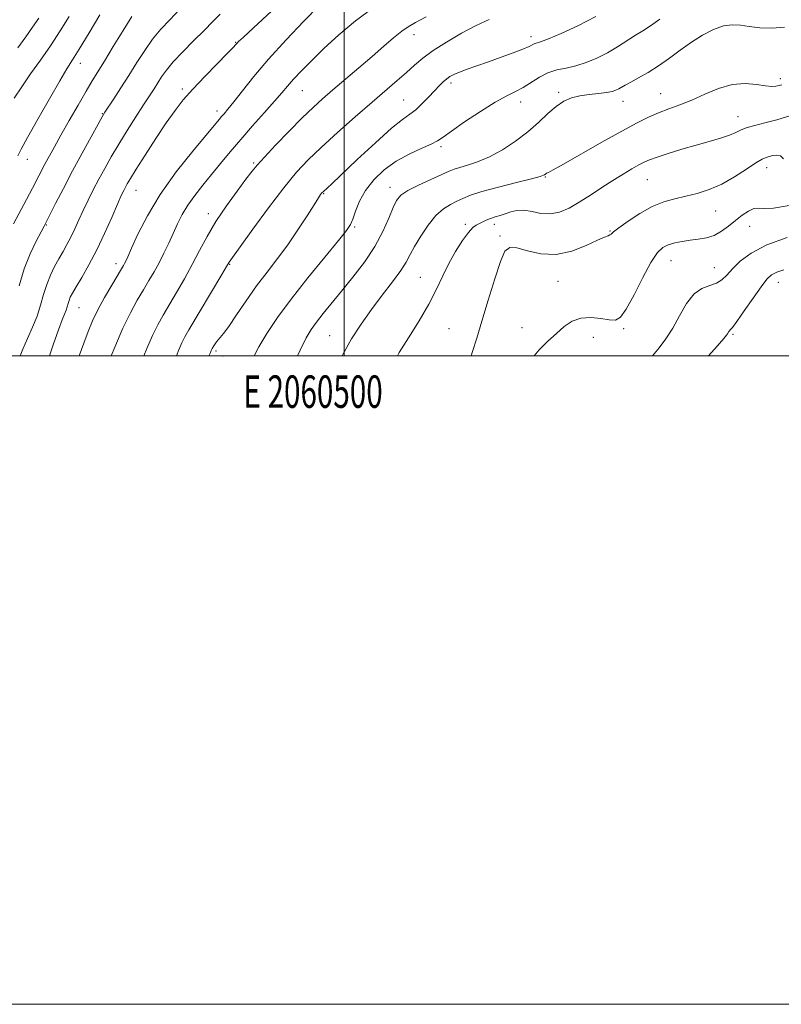
# Model space of a CAD drawing. Extents: x 2059800 to 2062700, y 317300 to 320200.
# Drawn here: x 2060400 to 2060635, y 317300 to 317604 of the extents above; entities that cross this region are included whole.
import ezdxf
from ezdxf.enums import TextEntityAlignment as Align

# ---------------------------------------------------------------- set-up
doc = ezdxf.new("R2010")
doc.units = 0
doc.header["$MEASUREMENT"] = 0
for name, color, linetype, lineweight in [('32000', 7, 'Continuous', 0), ('32001', 7, 'Continuous', 0), ('DTM SPOT ELEVATION', 2, 'Continuous', 13), ('INDEX CONTOUR', 41, 'Continuous', 13), ('INTERMEDIATE CONTOUR', 44, 'Continuous', 0)]:
    doc.layers.add(name, color=color, linetype=linetype, lineweight=lineweight)
doc.styles.add('Style-WORKING', font='WORKING.shx')

msp = doc.modelspace()

# ---------------------------------------------------------------- linework, layer by layer
at = {"layer": '32000', "flags": 128}
for points in [[(2059800, 317300), (2062700, 317300), (2062700, 320200), (2059800, 320200), (2059800, 317300)], [(2060000, 317500), (2062500, 317500), (2062500, 320000), (2060000, 320000), (2060000, 317500)], [(2060500, 317500), (2060500, 320000)]]:
    msp.add_lwpolyline(points, dxfattribs=at)
at = {"layer": 'DTM SPOT ELEVATION'}
for p in [(2060521.51, 317599.07, 1172.6), (2060557.54, 317598.46, 1175.5), (2060466.5, 317596.79, 1165.9), (2060418.56, 317590.3, 1158.6), (2060532.87, 317584.18, 1176.4), (2060634.42, 317585.53, 1181.6), (2060450.09, 317582.31, 1165.7), (2060487.1, 317581.79, 1170.9), (2060566.12, 317581.36, 1179.7), (2060597.56, 317580.95, 1181.2), (2060518.33, 317578.99, 1175.1), (2060554.39, 317578.3, 1178.6), (2060585.9, 317578.5, 1180.7), (2060425.39, 317574.77, 1161.9), (2060460.7, 317575.57, 1167.5), (2060621.35, 317573.86, 1183.3), (2060529.77, 317564.52, 1178.3), (2060402.28, 317560.69, 1158.7), (2060472.06, 317559.5, 1171.8), (2060630.22, 317558.12, 1186.6), (2060562.03, 317555.25, 1182.1), (2060593.39, 317554.33, 1184.9), (2060435.78, 317551.11, 1166.8), (2060493.59, 317550.11, 1176.1), (2060514.06, 317552.06, 1179.4), (2060458.1, 317543.93, 1171.5), (2060614.5, 317544.73, 1186.9), (2060408.11, 317540.38, 1162.1), (2060537.33, 317540.56, 1183.6), (2060546.24, 317540.6, 1184.5), (2060503.17, 317539.73, 1178.2), (2060581.94, 317538.5, 1185.9), (2060625.03, 317539.98, 1188.8), (2060547.98, 317537.01, 1185.8), (2060429.58, 317528.49, 1167.5), (2060464.7, 317528.3, 1174.1), (2060600.78, 317529.4, 1188.8), (2060614.13, 317527.21, 1189.2), (2060523.46, 317524.27, 1183.1), (2060565.87, 317523.07, 1186.9), (2060633.79, 317522.7, 1192.7), (2060418.22, 317514.93, 1166.9), (2060532.23, 317508.37, 1185.1), (2060554.75, 317508.74, 1187.2), (2060586.14, 317508.42, 1188.2), (2060495.45, 317506.28, 1181.1), (2060576.82, 317505.77, 1188.8), (2060619.82, 317506.65, 1192.2), (2060460.39, 317501.5, 1176.3), (2060462.6, 317500.03, 1176.6)]:
    msp.add_point(p, dxfattribs=at)
at = {"layer": 'INDEX CONTOUR'}
for points in [[(2060508.913, 317607.391, 1170), (2060503.424, 317603.406, 1170), (2060498.264, 317599.055, 1170), (2060493.674, 317594.814, 1170), (2060489.836, 317591.079, 1170), (2060486.749, 317587.923, 1170), (2060484.358, 317585.34, 1170), (2060482.526, 317583.234, 1170), (2060480.771, 317581.151, 1170), (2060478.524, 317578.549, 1170), (2060475.401, 317575.054, 1170), (2060471.741, 317570.979, 1170), (2060468.068, 317566.808, 1170), (2060464.788, 317562.927, 1170), (2060461.853, 317559.336, 1170), (2060459.097, 317555.938, 1170), (2060456.41, 317552.655, 1170), (2060453.9, 317549.492, 1170), (2060451.731, 317546.47, 1170), (2060450.004, 317543.591, 1170), (2060448.577, 317540.762, 1170), (2060445.851, 317534.831, 1170), (2060444.383, 317531.754, 1170), (2060442.878, 317528.772, 1170), (2060441.355, 317525.974, 1170), (2060439.768, 317523.233, 1170), (2060438.057, 317520.368, 1170), (2060436.169, 317517.175, 1170), (2060434.074, 317513.348, 1170), (2060431.75, 317508.555, 1170), (2060429.247, 317502.727, 1170), (2060428.151, 317500, 1170)], [(2060434.516, 317604.714, 1160), (2060431.787, 317600.41, 1160), (2060428.779, 317595.476, 1160), (2060426.059, 317590.978, 1160), (2060422.292, 317584.859, 1160), (2060420.378, 317581.662, 1160), (2060417.911, 317577.4, 1160), (2060415.177, 317572.597, 1160), (2060412.631, 317568.084, 1160), (2060410.622, 317564.493, 1160), (2060409.072, 317561.684, 1160), (2060407.801, 317559.324, 1160), (2060403.849, 317551.775, 1160), (2060401.964, 317548.246, 1160), (2060397.948, 317540.801, 1160)], [(2060635.724, 317601.448, 1180), (2060631.781, 317601.086, 1180), (2060628.121, 317601.212, 1180), (2060624.883, 317601.594, 1180), (2060622.123, 317601.997, 1180), (2060619.579, 317602.153, 1180), (2060616.904, 317601.789, 1180), (2060613.841, 317600.705, 1180), (2060610.484, 317598.994, 1180), (2060607.021, 317596.825, 1180), (2060603.596, 317594.376, 1180), (2060600.229, 317591.857, 1180), (2060596.905, 317589.49, 1180), (2060593.652, 317587.457, 1180), (2060590.695, 317585.796, 1180), (2060588.298, 317584.507, 1180), (2060586.637, 317583.573, 1180), (2060584.657, 317582.399, 1180), (2060583.769, 317581.966, 1180), (2060582.587, 317581.588, 1180), (2060580.847, 317581.261, 1180), (2060578.396, 317580.97, 1180), (2060575.528, 317580.648, 1180), (2060572.651, 317580.215, 1180), (2060570.072, 317579.574, 1180), (2060567.694, 317578.562, 1180), (2060565.323, 317576.994, 1180), (2060562.772, 317574.766, 1180), (2060559.905, 317572.06, 1180), (2060556.599, 317569.132, 1180), (2060552.801, 317566.232, 1180), (2060548.75, 317563.588, 1180), (2060544.758, 317561.422, 1180), (2060541.109, 317559.888, 1180), (2060537.998, 317558.867, 1180), (2060535.59, 317558.175, 1180), (2060533.897, 317557.617, 1180), (2060532.312, 317556.957, 1180), (2060530.075, 317555.953, 1180), (2060526.71, 317554.456, 1180), (2060522.885, 317552.699, 1180), (2060519.552, 317551.009, 1180), (2060517.407, 317549.572, 1180), (2060516.109, 317548.005, 1180), (2060515.058, 317545.78, 1180), (2060513.73, 317542.517, 1180), (2060511.898, 317538.408, 1180), (2060509.409, 317533.786, 1180), (2060506.21, 317528.982, 1180), (2060502.637, 317524.275, 1180), (2060499.126, 317519.944, 1180), (2060493.458, 317513.062, 1180), (2060491.378, 317510.447, 1180), (2060489.739, 317508.179, 1180), (2060488.206, 317505.575, 1180), (2060486.381, 317501.83, 1180), (2060485.57, 317500, 1180)], [(2060636.601, 317536.576, 1190), (2060630.321, 317534.278, 1190), (2060625.498, 317531.746, 1190), (2060622.056, 317529.192, 1190), (2060619.645, 317526.851, 1190), (2060617.902, 317524.92, 1190), (2060616.422, 317523.438, 1190), (2060614.786, 317522.41, 1190), (2060612.688, 317521.728, 1190), (2060610.28, 317520.854, 1190), (2060607.824, 317519.139, 1190), (2060605.526, 317516.163, 1190), (2060603.363, 317512.412, 1190), (2060601.251, 317508.598, 1190), (2060599.139, 317505.298, 1190), (2060597.092, 317502.546, 1190), (2060594.999, 317500, 1190)]]:
    msp.add_polyline3d(points, dxfattribs=at)
at = {"layer": 'INTERMEDIATE CONTOUR'}
for points in [[(2060449.293, 317606.939, 1162), (2060446.151, 317603.704, 1162), (2060443.406, 317600.77, 1162), (2060440.886, 317597.727, 1162), (2060438.444, 317594.267, 1162), (2060436.02, 317590.481, 1162), (2060433.58, 317586.561, 1162), (2060431.14, 317582.731, 1162), (2060428.931, 317579.341, 1162), (2060426.192, 317575.172, 1162), (2060425.336, 317573.75, 1162), (2060424.062, 317571.484, 1162), (2060421.932, 317567.634, 1162), (2060419.179, 317562.6, 1162), (2060416.209, 317557.07, 1162), (2060413.395, 317551.694, 1162), (2060410.99, 317547.007, 1162), (2060408.163, 317541.444, 1162), (2060407.437, 317540.052, 1162), (2060406.51, 317538.32, 1162), (2060405.005, 317535.451, 1162), (2060403.143, 317531.522, 1162), (2060401.294, 317526.827, 1162), (2060399.711, 317521.639, 1162)], [(2060492.307, 317608.237, 1168), (2060487.532, 317603.323, 1168), (2060482.024, 317597.489, 1168), (2060476.649, 317591.547, 1168), (2060472.122, 317586.204, 1168), (2060468.556, 317581.746, 1168), (2060465.917, 317578.355, 1168), (2060464.13, 317576.114, 1168), (2060462.97, 317574.733, 1168), (2060462.174, 317573.818, 1168), (2060461.412, 317572.915, 1168), (2060453.29, 317563.19, 1168), (2060448.193, 317556.77, 1168), (2060443.24, 317549.857, 1168), (2060439.268, 317543.268, 1168), (2060436.355, 317537.562, 1168), (2060434.383, 317533.239, 1168), (2060433.21, 317530.61, 1168), (2060432.588, 317529.249, 1168), (2060432.24, 317528.546, 1168), (2060431.892, 317527.916, 1168), (2060431.275, 317526.869, 1168), (2060428.278, 317521.862, 1168), (2060426.083, 317518.083, 1168), (2060423.992, 317514.259, 1168), (2060422.339, 317510.849, 1168), (2060420.98, 317507.564, 1168), (2060419.652, 317503.93, 1168), (2060418.288, 317500, 1168)], [(2060415.175, 317604.713, 1156), (2060412.362, 317600.273, 1156), (2060409.405, 317595.709, 1156), (2060406.317, 317591.234, 1156), (2060403.286, 317586.978, 1156), (2060400.543, 317583.049, 1156), (2060398.245, 317579.488, 1156)], [(2060424.64, 317605.272, 1158), (2060421.285, 317599.648, 1158), (2060418.288, 317594.669, 1158), (2060416.201, 317591.301, 1158), (2060414.474, 317588.542, 1158), (2060412.278, 317584.89, 1158), (2060409.072, 317579.36, 1158), (2060405.46, 317573.011, 1158), (2060402.329, 317567.415, 1158), (2060400.354, 317563.765, 1158), (2060399.343, 317561.74, 1158)], [(2060405.759, 317604.216, 1154), (2060403.828, 317601.414, 1154), (2060401.833, 317598.492, 1154), (2060399.348, 317595.019, 1154)], [(2060461.739, 317605.464, 1164), (2060459.484, 317603.191, 1164), (2060456.758, 317600.422, 1164), (2060453.516, 317597.195, 1164), (2060450.173, 317593.836, 1164), (2060447.256, 317590.74, 1164), (2060445.152, 317588.203, 1164), (2060443.677, 317586.114, 1164), (2060441.328, 317582.417, 1164), (2060438.091, 317577.433, 1164), (2060435.715, 317573.748, 1164), (2060433.049, 317569.546, 1164), (2060430.435, 317565.313, 1164), (2060428.142, 317561.433, 1164), (2060426.139, 317557.875, 1164), (2060424.323, 317554.506, 1164), (2060422.609, 317551.219, 1164), (2060420.998, 317548.014, 1164), (2060419.508, 317544.915, 1164), (2060418.149, 317541.952, 1164), (2060416.887, 317539.175, 1164), (2060415.677, 317536.635, 1164), (2060414.48, 317534.35, 1164), (2060413.262, 317532.186, 1164), (2060411.996, 317529.968, 1164), (2060410.675, 317527.554, 1164), (2060409.384, 317524.908, 1164), (2060408.232, 317522.026, 1164), (2060407.273, 317518.914, 1164), (2060406.356, 317515.633, 1164), (2060405.277, 317512.253, 1164), (2060403.899, 317508.841, 1164), (2060402.352, 317505.434, 1164), (2060400.835, 317502.06, 1164), (2060400.007, 317500, 1164)], [(2060477.531, 317606.366, 1166), (2060471.994, 317601.262, 1166), (2060468.765, 317598.261, 1166), (2060467.384, 317596.952, 1166), (2060466.938, 317596.48, 1166), (2060466.578, 317596.064, 1166), (2060465.73, 317595.151, 1166), (2060463.886, 317593.255, 1166), (2060460.764, 317590.094, 1166), (2060456.96, 317586.204, 1166), (2060453.293, 317582.335, 1166), (2060450.353, 317578.994, 1166), (2060447.813, 317575.74, 1166), (2060445.115, 317571.894, 1166), (2060441.899, 317567.059, 1166), (2060438.597, 317561.964, 1166), (2060435.832, 317557.625, 1166), (2060434.067, 317554.787, 1166), (2060433.084, 317553.134, 1166), (2060432.507, 317552.08, 1166), (2060431.977, 317551.048, 1166), (2060431.24, 317549.482, 1166), (2060430.061, 317546.831, 1166), (2060428.288, 317542.76, 1166), (2060426.071, 317537.799, 1166), (2060423.643, 317532.693, 1166), (2060421.23, 317528.089, 1166), (2060419.051, 317524.241, 1166), (2060417.32, 317521.307, 1166), (2060416.184, 317519.355, 1166), (2060415.515, 317518.089, 1166), (2060415.12, 317517.132, 1166), (2060414.823, 317516.167, 1166), (2060414.538, 317515.148, 1166), (2060414.203, 317514.099, 1166), (2060413.74, 317512.936, 1166), (2060413.013, 317511.145, 1166), (2060411.871, 317508.104, 1166), (2060410.234, 317503.435, 1166), (2060409.069, 317500, 1166)], [(2060525.191, 317604.595, 1172), (2060521.966, 317602.833, 1172), (2060519.73, 317601.564, 1172), (2060517.696, 317600.171, 1172), (2060515.213, 317598.159, 1172), (2060512.16, 317595.522, 1172), (2060508.552, 317592.37, 1172), (2060504.474, 317588.858, 1172), (2060496.493, 317582.048, 1172), (2060493.317, 317579.299, 1172), (2060490.362, 317576.618, 1172), (2060487.039, 317573.412, 1172), (2060482.996, 317569.335, 1172), (2060478.825, 317565.022, 1172), (2060475.356, 317561.355, 1172), (2060473.13, 317558.9, 1172), (2060471.538, 317556.96, 1172), (2060469.685, 317554.523, 1172), (2060466.927, 317550.849, 1172), (2060463.628, 317546.291, 1172), (2060460.404, 317541.474, 1172), (2060457.712, 317536.892, 1172), (2060455.396, 317532.514, 1172), (2060453.134, 317528.176, 1172), (2060450.704, 317523.789, 1172), (2060448.246, 317519.566, 1172), (2060444.109, 317512.618, 1172), (2060442.46, 317509.639, 1172), (2060440.843, 317506.316, 1172), (2060439.118, 317502.302, 1172), (2060438.191, 317500, 1172)], [(2060577.551, 317604.679, 1176), (2060571.996, 317601.802, 1176), (2060566.899, 317599.454, 1176), (2060562.912, 317597.783, 1176), (2060560.484, 317596.863, 1176), (2060558.591, 317596.241, 1176), (2060556.967, 317595.436, 1176), (2060555.087, 317594.631, 1176), (2060552.079, 317593.485, 1176), (2060548.344, 317592.138, 1176), (2060544.451, 317590.77, 1176), (2060540.893, 317589.535, 1176), (2060537.863, 317588.469, 1176), (2060535.475, 317587.581, 1176), (2060533.783, 317586.857, 1176), (2060532.573, 317586.197, 1176), (2060531.571, 317585.479, 1176), (2060530.529, 317584.585, 1176), (2060529.309, 317583.406, 1176), (2060527.801, 317581.833, 1176), (2060525.954, 317579.844, 1176), (2060523.944, 317577.748, 1176), (2060522.004, 317575.936, 1176), (2060520.206, 317574.583, 1176), (2060517.971, 317572.986, 1176), (2060514.559, 317570.222, 1176), (2060509.576, 317565.752, 1176), (2060504.009, 317560.56, 1176), (2060496.138, 317553.143, 1176), (2060493.446, 317550.678, 1176), (2060493.2, 317550.425, 1176), (2060492.995, 317550.175, 1176), (2060492.693, 317549.759, 1176), (2060492.028, 317548.753, 1176), (2060490.7, 317546.667, 1176), (2060488.512, 317543.208, 1176), (2060485.687, 317538.855, 1176), (2060482.55, 317534.288, 1176), (2060479.371, 317530.018, 1176), (2060476.185, 317525.898, 1176), (2060472.97, 317521.617, 1176), (2060469.758, 317517.03, 1176), (2060466.801, 317512.642, 1176), (2060464.407, 317509.123, 1176), (2060462.782, 317506.937, 1176), (2060461.744, 317505.716, 1176), (2060461.01, 317504.894, 1176), (2060460.352, 317504.015, 1176), (2060459.765, 317503.102, 1176), (2060459.299, 317502.291, 1176), (2060458.974, 317501.662, 1176), (2060458.696, 317501.042, 1176), (2060458.259, 317500, 1176)], [(2060597.328, 317603.865, 1178), (2060594.382, 317601.79, 1178), (2060592.017, 317600.307, 1178), (2060589.735, 317598.92, 1178), (2060584.228, 317595.389, 1178), (2060581.104, 317593.539, 1178), (2060577.866, 317591.883, 1178), (2060574.612, 317590.512, 1178), (2060571.436, 317589.492, 1178), (2060568.415, 317588.822, 1178), (2060565.543, 317588.227, 1178), (2060562.794, 317587.365, 1178), (2060560.149, 317586.007, 1178), (2060555.194, 317582.832, 1178), (2060552.825, 317581.56, 1178), (2060550.106, 317580.2, 1178), (2060546.557, 317578.24, 1178), (2060541.955, 317575.383, 1178), (2060537.099, 317572.176, 1178), (2060533.043, 317569.38, 1178), (2060530.491, 317567.541, 1178), (2060528.744, 317566.361, 1178), (2060526.75, 317565.326, 1178), (2060523.724, 317564.003, 1178), (2060519.951, 317562.266, 1178), (2060515.979, 317560.07, 1178), (2060512.292, 317557.399, 1178), (2060509.097, 317554.358, 1178), (2060506.536, 317551.08, 1178), (2060504.693, 317547.738, 1178), (2060503.446, 317544.66, 1178), (2060502.617, 317542.213, 1178), (2060501.928, 317540.513, 1178), (2060500.715, 317538.677, 1178), (2060498.211, 317535.573, 1178), (2060493.957, 317530.449, 1178), (2060488.721, 317524.061, 1178), (2060483.574, 317517.546, 1178), (2060479.376, 317511.824, 1178), (2060476.142, 317506.953, 1178), (2060473.675, 317502.773, 1178), (2060472.238, 317500, 1178)], [(2060544.701, 317603.757, 1174), (2060540.658, 317601.925, 1174), (2060536.105, 317599.535, 1174), (2060531.475, 317596.836, 1174), (2060527.363, 317594.18, 1174), (2060524.178, 317591.827, 1174), (2060521.601, 317589.651, 1174), (2060519.127, 317587.435, 1174), (2060516.299, 317584.955, 1174), (2060508.55, 317578.269, 1174), (2060503.352, 317573.739, 1174), (2060497.861, 317568.882, 1174), (2060492.85, 317564.339, 1174), (2060488.833, 317560.489, 1174), (2060485.274, 317556.654, 1174), (2060481.382, 317551.891, 1174), (2060476.663, 317545.669, 1174), (2060471.839, 317539.098, 1174), (2060464.495, 317528.927, 1174), (2060463.692, 317527.558, 1174), (2060462.243, 317525.111, 1174), (2060452.048, 317508.061, 1174), (2060450.845, 317505.93, 1174), (2060449.934, 317504.076, 1174), (2060448.99, 317501.878, 1174), (2060448.227, 317500, 1174)], [(2060634.904, 317583.623, 1182), (2060634.048, 317583.38, 1182), (2060633.106, 317583.185, 1182), (2060631.826, 317583.123, 1182), (2060629.89, 317583.301, 1182), (2060627.081, 317583.727, 1182), (2060623.559, 317584.026, 1182), (2060619.581, 317583.727, 1182), (2060615.393, 317582.52, 1182), (2060611.193, 317580.749, 1182), (2060607.172, 317578.92, 1182), (2060603.473, 317577.423, 1182), (2060600.075, 317576.182, 1182), (2060596.912, 317575.009, 1182), (2060593.821, 317573.686, 1182), (2060590.249, 317571.913, 1182), (2060585.544, 317569.363, 1182), (2060579.407, 317565.909, 1182), (2060567.559, 317559.167, 1182), (2060564.364, 317557.389, 1182), (2060562.91, 317556.619, 1182), (2060562.39, 317556.362, 1182), (2060562.126, 317556.202, 1182), (2060561.771, 317555.911, 1182), (2060561.46, 317555.741, 1182), (2060560.355, 317555.394, 1182), (2060557.689, 317554.688, 1182), (2060553.058, 317553.523, 1182), (2060547.505, 317552.103, 1182), (2060542.437, 317550.711, 1182), (2060538.91, 317549.563, 1182), (2060536.57, 317548.608, 1182), (2060534.709, 317547.726, 1182), (2060532.746, 317546.764, 1182), (2060530.587, 317545.417, 1182), (2060528.262, 317543.348, 1182), (2060525.842, 317540.38, 1182), (2060523.556, 317536.985, 1182), (2060521.672, 317533.802, 1182), (2060520.321, 317531.258, 1182), (2060519.08, 317528.961, 1182), (2060517.39, 317526.312, 1182), (2060514.852, 317522.861, 1182), (2060511.714, 317518.771, 1182), (2060508.387, 317514.354, 1182), (2060505.215, 317509.854, 1182), (2060502.266, 317505.243, 1182), (2060499.543, 317500.425, 1182), (2060499.333, 317500, 1182)], [(2060637.679, 317574.161, 1184), (2060633.398, 317572.881, 1184), (2060629.678, 317571.903, 1184), (2060626.62, 317571.134, 1184), (2060624.225, 317570.442, 1184), (2060622.407, 317569.719, 1184), (2060620.746, 317568.941, 1184), (2060618.737, 317568.103, 1184), (2060615.981, 317567.198, 1184), (2060612.515, 317566.192, 1184), (2060608.482, 317565.044, 1184), (2060604.099, 317563.751, 1184), (2060599.882, 317562.456, 1184), (2060596.42, 317561.341, 1184), (2060594.092, 317560.51, 1184), (2060592.445, 317559.784, 1184), (2060590.809, 317558.911, 1184), (2060588.653, 317557.687, 1184), (2060585.958, 317556.09, 1184), (2060582.835, 317554.148, 1184), (2060579.413, 317551.921, 1184), (2060575.885, 317549.608, 1184), (2060572.466, 317547.44, 1184), (2060569.314, 317545.636, 1184), (2060566.365, 317544.369, 1184), (2060563.5, 317543.801, 1184), (2060560.645, 317543.983, 1184), (2060557.895, 317544.531, 1184), (2060555.39, 317544.95, 1184), (2060553.228, 317544.87, 1184), (2060551.346, 317544.415, 1184), (2060549.641, 317543.837, 1184), (2060548.029, 317543.327, 1184), (2060546.504, 317542.869, 1184), (2060545.077, 317542.391, 1184), (2060543.764, 317541.846, 1184), (2060540.66, 317540.354, 1184), (2060539.674, 317539.613, 1184), (2060538.331, 317538.125, 1184), (2060536.466, 317535.585, 1184), (2060534.311, 317532.25, 1184), (2060532.201, 317528.515, 1184), (2060530.344, 317524.675, 1184), (2060528.45, 317520.585, 1184), (2060526.103, 317516, 1184), (2060523.061, 317510.829, 1184), (2060519.794, 317505.605, 1184), (2060516.941, 317501.018, 1184), (2060516.355, 317500, 1184)], [(2060635.433, 317560.844, 1186), (2060634.479, 317561.709, 1186), (2060633.355, 317561.99, 1186), (2060632.164, 317561.854, 1186), (2060631.049, 317561.557, 1186), (2060630.051, 317561.258, 1186), (2060628.818, 317560.708, 1186), (2060626.894, 317559.558, 1186), (2060623.975, 317557.607, 1186), (2060620.339, 317555.246, 1186), (2060616.41, 317553.014, 1186), (2060612.544, 317551.329, 1186), (2060608.828, 317550.134, 1186), (2060605.281, 317549.252, 1186), (2060601.888, 317548.481, 1186), (2060598.494, 317547.526, 1186), (2060594.915, 317546.072, 1186), (2060591.089, 317543.948, 1186), (2060587.477, 317541.579, 1186), (2060584.659, 317539.539, 1186), (2060583.039, 317538.26, 1186), (2060582.29, 317537.611, 1186), (2060581.903, 317537.319, 1186), (2060581.377, 317537.104, 1186), (2060580.26, 317536.664, 1186), (2060578.101, 317535.687, 1186), (2060574.618, 317534.045, 1186), (2060570.191, 317532.328, 1186), (2060565.36, 317531.308, 1186), (2060560.645, 317531.505, 1186), (2060556.454, 317532.427, 1186), (2060553.171, 317533.329, 1186), (2060551.016, 317533.493, 1186), (2060549.545, 317532.298, 1186), (2060548.151, 317529.148, 1186), (2060546.377, 317523.772, 1186), (2060544.375, 317517.182, 1186), (2060542.449, 317510.714, 1186), (2060540.839, 317505.439, 1186), (2060539.542, 317501.375, 1186), (2060539.077, 317500, 1186)], [(2060637.136, 317546.412, 1188), (2060632.344, 317545.599, 1188), (2060629.326, 317545.454, 1188), (2060627.577, 317545.575, 1188), (2060626.235, 317545.454, 1188), (2060624.608, 317544.705, 1188), (2060622.68, 317543.42, 1188), (2060620.604, 317541.808, 1188), (2060618.498, 317540.084, 1188), (2060616.341, 317538.474, 1188), (2060614.074, 317537.206, 1188), (2060611.665, 317536.434, 1188), (2060609.159, 317536.01, 1188), (2060606.636, 317535.714, 1188), (2060604.172, 317535.358, 1188), (2060601.876, 317534.894, 1188), (2060599.866, 317534.303, 1188), (2060598.178, 317533.471, 1188), (2060596.53, 317531.868, 1188), (2060594.562, 317528.866, 1188), (2060592.054, 317524.177, 1188), (2060589.355, 317518.894, 1188), (2060586.951, 317514.454, 1188), (2060585.156, 317511.946, 1188), (2060583.585, 317511.056, 1188), (2060581.678, 317511.131, 1188), (2060579.047, 317511.553, 1188), (2060575.98, 317511.874, 1188), (2060572.941, 317511.691, 1188), (2060570.27, 317510.706, 1188), (2060567.84, 317509.047, 1188), (2060565.402, 317506.952, 1188), (2060562.783, 317504.595, 1188), (2060560.102, 317501.911, 1188), (2060558.549, 317500, 1188)], [(2060635.572, 317526.536, 1192), (2060633.324, 317525.81, 1192), (2060631.709, 317524.988, 1192), (2060630.287, 317523.675, 1192), (2060628.515, 317521.372, 1192), (2060626.047, 317517.843, 1192), (2060623.341, 317513.9, 1192), (2060621.053, 317510.612, 1192), (2060619.672, 317508.77, 1192), (2060619.015, 317508.035, 1192), (2060618.729, 317507.785, 1192), (2060618.521, 317507.515, 1192), (2060618.132, 317506.827, 1192), (2060617.842, 317506.415, 1192), (2060616.973, 317505.383, 1192), (2060614.947, 317503.048, 1192), (2060612.248, 317500, 1192)]]:
    msp.add_polyline3d(points, dxfattribs=at)

# ---------------------------------------------------------------- texts
at = {"layer": '32001', "style": 'Style-WORKING', "width": 0.67}
msp.add_text('E 2060500', height=10, dxfattribs=at).set_placement((2060490.369, 317494), align=Align.TOP_CENTER)

doc.saveas('drawing.dxf')
